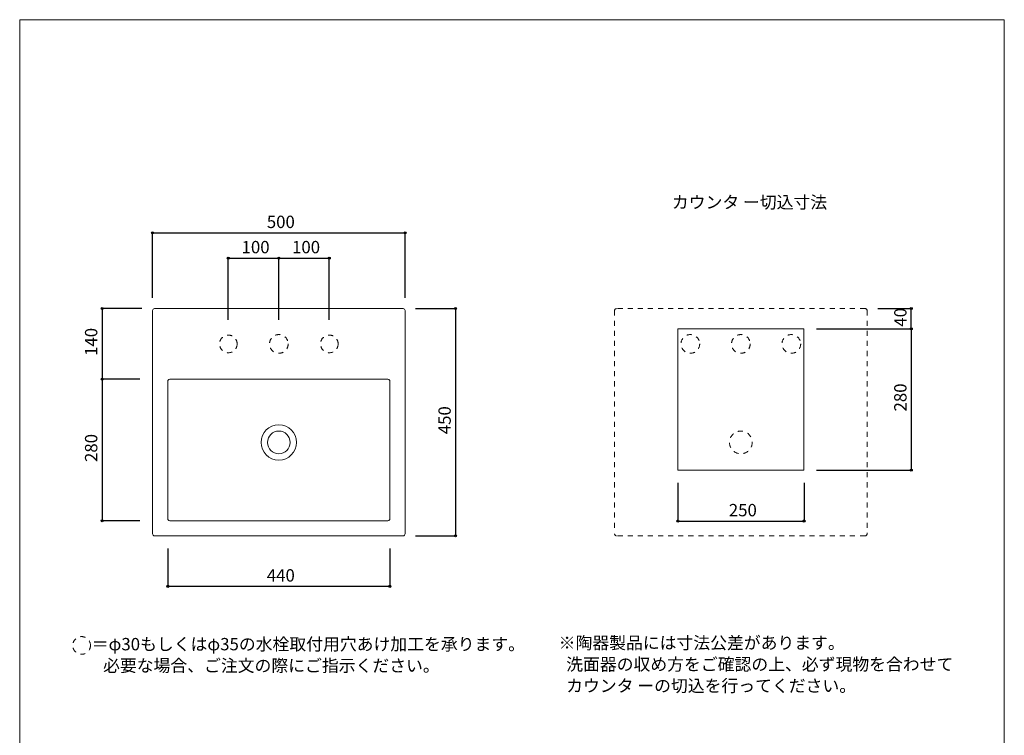
# Model space of a CAD drawing. Units: millimetres. Extents: x -975 to 975, y -1428 to 1406.
# Drawn here: x -975 to 975, y -11 to 1406 of the extents above; entities that cross this region are included whole.
import ezdxf

# ---------------------------------------------------------------- set-up
doc = ezdxf.new("R2010")
doc.units = ezdxf.units.MM
doc.header["$LTSCALE"] = 50.8
doc.header["$PDMODE"] = 1
doc.header["$PDSIZE"] = -2
doc.linetypes.add('STYLE_12', pattern=[0.393701, 0.19685, -0.19685])
for name, color, linetype in [('AAA70-1007', 7, 'Continuous'), ('notes', 7, 'Continuous'), ('template', 7, 'Continuous')]:
    doc.layers.add(name, color=color, linetype=linetype)
doc.styles.get("Standard").update_dxf_attribs({"font": 'txt', "bigfont": 'BIGFONT.SHX'})
doc.styles.add('ＭＳ ゴシック', font='txt', dxfattribs={"bigfont": 'ＭＳ ゴシック'})
doc.dimstyles.new('tfrom線あり', dxfattribs={"dimtxt": 0.18, "dimasz": 3.999756, "dimexe": 0, "dimexo": 25, "dimgap": 0.5, "dimtad": 1, "dimdec": 1, "dimzin": 11, "dimdsep": 46, "dimtxsty": 'Standard', "dimblk": 'DOT', "dimcen": 0, "dimazin": 0, "dimtfac": 1, "dimtdec": 1, "dimtix": 1, "dimtofl": 0, "dimtmove": 0, "dimatfit": 0, "dimldrblk": 'DOT', "dimfxl": 1, "dimfrac": 2, "dimtolj": 1, "dimtzin": 11, "dimarcsym": 0})

# ---------------------------------------------------------------- blocks, each defined once
blk = doc.blocks.new('*D3')
at = {"linetype": 'Continuous', "lineweight": -2}
h = blk.add_hatch(color=0, dxfattribs=at)
edge = h.paths.add_edge_path()
edge.add_arc((328.3, 413.3), 2, 0, 360, ccw=False)
h = blk.add_hatch(color=0, dxfattribs=at)
edge = h.paths.add_edge_path()
edge.add_arc((578.3, 413.3), 2, 0, 360, ccw=False)
at = {"color": 0, "linetype": 'Continuous', "lineweight": -2}
for p, q in [((328.3, 489), (328.3, 413.3)), ((578.3, 489), (578.3, 413.3)), ((328.3, 413.3), (578.3, 413.3))]:
    blk.add_line(p, q, dxfattribs=at)
for centre in [(328.3, 413.3), (578.3, 413.3)]:
    blk.add_circle(centre, 2, dxfattribs=at)
at = {"layer": 'Defpoints', "color": 0, "lineweight": 0}
for p in [(328.3, 514), (578.3, 514), (328.3, 413.3)]:
    blk.add_point(p, dxfattribs=at)
at = {"color": 0, "linetype": 'Continuous', "lineweight": -2}
blk.add_wipeout([(429.4, 418.3), (477.1, 418.3), (477.1, 450), (429.4, 450)], dxfattribs=at)
at = {"color": 0, "insert": (429.4, 447.1), "char_height": 27.781, "attachment_point": 1, "line_spacing_factor": 0.782827}
blk.add_mtext('{\\H0.8795x;\\l250}', dxfattribs=at)
blk = doc.blocks.new('_DOT')
at = {"color": 0, "linetype": 'ByBlock', "lineweight": -2}
blk.add_line((-0.5, 0), (-1, 0), dxfattribs=at)
at = {"color": 0, "linetype": 'ByBlock', "lineweight": -2, "const_width": 0.5}
blk.add_lwpolyline([(-0.25, 0, 1), (0.25, 0, 1)], format="xyb", close=True, dxfattribs=at)
blk = doc.blocks.new('*D4')
at = {"linetype": 'Continuous', "lineweight": -2}
h = blk.add_hatch(color=0, dxfattribs=at)
edge = h.paths.add_edge_path()
edge.add_arc((-461.8, 934), 2, 0, 360, ccw=False)
h = blk.add_hatch(color=0, dxfattribs=at)
edge = h.paths.add_edge_path()
edge.add_arc((-361.8, 934), 2, 0, 360, ccw=False)
at = {"color": 0, "linetype": 'Continuous', "lineweight": -2}
for p, q in [((-461.8, 811.5), (-461.8, 934)), ((-461.8, 934), (-361.8, 934)), ((-361.8, 811.5), (-361.8, 934))]:
    blk.add_line(p, q, dxfattribs=at)
for centre in [(-461.8, 934), (-361.8, 934)]:
    blk.add_circle(centre, 2, dxfattribs=at)
at = {"layer": 'Defpoints', "color": 0, "lineweight": 0}
for p in [(-461.8, 934), (-461.8, 786.5), (-361.8, 786.5)]:
    blk.add_point(p, dxfattribs=at)
at = {"color": 0, "linetype": 'Continuous', "lineweight": -2}
blk.add_wipeout([(-435.6, 939), (-388, 939), (-388, 970.7), (-435.6, 970.7)], dxfattribs=at)
at = {"color": 0, "insert": (-435.6, 967.9), "char_height": 27.781, "attachment_point": 1, "line_spacing_factor": 0.782827}
blk.add_mtext('{\\H0.8795x;\\l100}', dxfattribs=at)
blk = doc.blocks.new('*D5')
at = {"linetype": 'Continuous', "lineweight": -2}
h = blk.add_hatch(color=0, dxfattribs=at)
edge = h.paths.add_edge_path()
edge.add_arc((-561.8, 934), 2, 0, 360, ccw=False)
h = blk.add_hatch(color=0, dxfattribs=at)
edge = h.paths.add_edge_path()
edge.add_arc((-461.8, 934), 2, 0, 360, ccw=False)
at = {"color": 0, "linetype": 'Continuous', "lineweight": -2}
for p, q in [((-561.8, 811.5), (-561.8, 934)), ((-561.8, 934), (-461.8, 934)), ((-461.8, 811.5), (-461.8, 934))]:
    blk.add_line(p, q, dxfattribs=at)
for centre in [(-561.8, 934), (-461.8, 934)]:
    blk.add_circle(centre, 2, dxfattribs=at)
at = {"layer": 'Defpoints', "color": 0, "lineweight": 0}
for p in [(-561.8, 934), (-561.8, 786.5), (-461.8, 786.5)]:
    blk.add_point(p, dxfattribs=at)
at = {"color": 0, "linetype": 'Continuous', "lineweight": -2}
blk.add_wipeout([(-535.6, 939), (-488, 939), (-488, 970.7), (-535.6, 970.7)], dxfattribs=at)
at = {"color": 0, "insert": (-535.6, 967.9), "char_height": 27.781, "attachment_point": 1, "line_spacing_factor": 0.782827}
blk.add_mtext('{\\H0.8795x;\\l100}', dxfattribs=at)
blk = doc.blocks.new('*D6')
at = {"linetype": 'Continuous', "lineweight": -2}
h = blk.add_hatch(color=0, dxfattribs=at)
edge = h.paths.add_edge_path()
edge.add_arc((-811.8, 834), 2, 0, 360, ccw=False)
h = blk.add_hatch(color=0, dxfattribs=at)
edge = h.paths.add_edge_path()
edge.add_arc((-811.8, 694), 2, 0, 360, ccw=False)
at = {"color": 0, "linetype": 'Continuous', "lineweight": -2}
for p, q in [((-732.8, 834), (-811.8, 834)), ((-811.8, 834), (-811.8, 694)), ((-736.8, 694), (-811.8, 694))]:
    blk.add_line(p, q, dxfattribs=at)
for centre in [(-811.8, 834), (-811.8, 694)]:
    blk.add_circle(centre, 2, dxfattribs=at)
at = {"layer": 'Defpoints', "color": 0, "lineweight": 0}
for p in [(-811.8, 834), (-707.8, 834), (-711.8, 694)]:
    blk.add_point(p, dxfattribs=at)
at = {"color": 0, "linetype": 'Continuous', "lineweight": -2}
blk.add_wipeout([(-816.8, 740.2), (-816.8, 787.8), (-848.5, 787.8), (-848.5, 740.2)], dxfattribs=at)
at = {"color": 0, "insert": (-845.7, 740.2), "char_height": 27.781, "attachment_point": 1, "rotation": 90, "line_spacing_factor": 0.782827}
blk.add_mtext('{\\H0.8795x;\\l140}', dxfattribs=at)
blk = doc.blocks.new('*D7')
at = {"linetype": 'Continuous', "lineweight": -2}
h = blk.add_hatch(color=0, dxfattribs=at)
edge = h.paths.add_edge_path()
edge.add_arc((-811.8, 694), 2, 0, 360, ccw=False)
h = blk.add_hatch(color=0, dxfattribs=at)
edge = h.paths.add_edge_path()
edge.add_arc((-811.8, 414), 2, 0, 360, ccw=False)
at = {"color": 0, "linetype": 'Continuous', "lineweight": -2}
for p, q in [((-736.8, 694), (-811.8, 694)), ((-811.8, 694), (-811.8, 414)), ((-736.8, 414), (-811.8, 414))]:
    blk.add_line(p, q, dxfattribs=at)
for centre in [(-811.8, 694), (-811.8, 414)]:
    blk.add_circle(centre, 2, dxfattribs=at)
at = {"layer": 'Defpoints', "color": 0, "lineweight": 0}
for p in [(-811.8, 694), (-711.8, 694), (-711.8, 414)]:
    blk.add_point(p, dxfattribs=at)
at = {"color": 0, "linetype": 'Continuous', "lineweight": -2}
blk.add_wipeout([(-816.8, 530.2), (-816.8, 577.8), (-848.5, 577.8), (-848.5, 530.2)], dxfattribs=at)
at = {"color": 0, "insert": (-845.7, 530.2), "char_height": 27.781, "attachment_point": 1, "rotation": 90, "line_spacing_factor": 0.782827}
blk.add_mtext('{\\H0.8795x;\\l280}', dxfattribs=at)
blk = doc.blocks.new('*D8')
at = {"linetype": 'Continuous', "lineweight": -2}
h = blk.add_hatch(color=0, dxfattribs=at)
edge = h.paths.add_edge_path()
edge.add_arc((-111.8, 834), 2, 0, 360, ccw=False)
h = blk.add_hatch(color=0, dxfattribs=at)
edge = h.paths.add_edge_path()
edge.add_arc((-111.8, 384), 2, 0, 360, ccw=False)
at = {"color": 0, "linetype": 'Continuous', "lineweight": -2}
for p, q in [((-190.8, 834), (-111.8, 834)), ((-111.8, 834), (-111.8, 384)), ((-190.8, 384), (-111.8, 384))]:
    blk.add_line(p, q, dxfattribs=at)
for centre in [(-111.8, 834), (-111.8, 384)]:
    blk.add_circle(centre, 2, dxfattribs=at)
at = {"layer": 'Defpoints', "color": 0, "lineweight": 0}
for p in [(-215.8, 834), (-111.8, 834), (-215.8, 384)]:
    blk.add_point(p, dxfattribs=at)
at = {"color": 0, "linetype": 'Continuous', "lineweight": -2}
blk.add_wipeout([(-116.8, 585.2), (-116.8, 632.8), (-148.5, 632.8), (-148.5, 585.2)], dxfattribs=at)
at = {"color": 0, "insert": (-145.7, 585.2), "char_height": 27.781, "attachment_point": 1, "rotation": 90, "line_spacing_factor": 0.782827}
blk.add_mtext('{\\H0.8795x;\\l450}', dxfattribs=at)
blk = doc.blocks.new('*D9')
at = {"linetype": 'Continuous', "lineweight": -2}
h = blk.add_hatch(color=0, dxfattribs=at)
edge = h.paths.add_edge_path()
edge.add_arc((-681.8, 284), 2, 0, 360, ccw=False)
h = blk.add_hatch(color=0, dxfattribs=at)
edge = h.paths.add_edge_path()
edge.add_arc((-241.8, 284), 2, 0, 360, ccw=False)
at = {"color": 0, "linetype": 'Continuous', "lineweight": -2}
for p, q in [((-681.8, 359), (-681.8, 284)), ((-241.8, 359), (-241.8, 284)), ((-681.8, 284), (-241.8, 284))]:
    blk.add_line(p, q, dxfattribs=at)
for centre in [(-681.8, 284), (-241.8, 284)]:
    blk.add_circle(centre, 2, dxfattribs=at)
at = {"layer": 'Defpoints', "color": 0, "lineweight": 0}
for p in [(-681.8, 384), (-241.8, 384), (-681.8, 284)]:
    blk.add_point(p, dxfattribs=at)
at = {"color": 0, "linetype": 'Continuous', "lineweight": -2}
blk.add_wipeout([(-485.6, 289), (-438, 289), (-438, 320.7), (-485.6, 320.7)], dxfattribs=at)
at = {"color": 0, "insert": (-485.6, 317.9), "char_height": 27.781, "attachment_point": 1, "line_spacing_factor": 0.782827}
blk.add_mtext('{\\H0.8795x;\\l440}', dxfattribs=at)
blk = doc.blocks.new('*D12')
at = {"linetype": 'Continuous', "lineweight": -2}
h = blk.add_hatch(color=0, dxfattribs=at)
edge = h.paths.add_edge_path()
edge.add_arc((-711.8, 984), 2, 0, 360, ccw=False)
h = blk.add_hatch(color=0, dxfattribs=at)
edge = h.paths.add_edge_path()
edge.add_arc((-211.8, 984), 2, 0, 360, ccw=False)
at = {"color": 0, "linetype": 'Continuous', "lineweight": -2}
for p, q in [((-711.8, 855), (-711.8, 984)), ((-711.8, 984), (-211.8, 984)), ((-211.8, 855), (-211.8, 984))]:
    blk.add_line(p, q, dxfattribs=at)
for centre in [(-711.8, 984), (-211.8, 984)]:
    blk.add_circle(centre, 2, dxfattribs=at)
at = {"layer": 'Defpoints', "color": 0, "lineweight": 0}
for p in [(-711.8, 984), (-711.8, 830), (-211.8, 830)]:
    blk.add_point(p, dxfattribs=at)
at = {"color": 0, "linetype": 'Continuous', "lineweight": -2}
blk.add_wipeout([(-485.6, 989), (-438, 989), (-438, 1020.7), (-485.6, 1020.7)], dxfattribs=at)
at = {"color": 0, "insert": (-485.6, 1017.9), "char_height": 27.781, "attachment_point": 1, "line_spacing_factor": 0.782827}
blk.add_mtext('{\\H0.8795x;\\l500}', dxfattribs=at)
blk = doc.blocks.new('*D17')
at = {"linetype": 'Continuous', "lineweight": -2}
h = blk.add_hatch(color=0, dxfattribs=at)
edge = h.paths.add_edge_path()
edge.add_arc((790.8, 834), 2, 0, 360, ccw=False)
h = blk.add_hatch(color=0, dxfattribs=at)
edge = h.paths.add_edge_path()
edge.add_arc((790.8, 794), 2, 0, 360, ccw=False)
at = {"color": 0, "linetype": 'Continuous', "lineweight": -2}
for p, q in [((724.2, 834), (790.8, 834)), ((790.8, 794), (790.8, 834)), ((603.3, 794), (790.8, 794))]:
    blk.add_line(p, q, dxfattribs=at)
for centre in [(790.8, 834), (790.8, 794)]:
    blk.add_circle(centre, 2, dxfattribs=at)
at = {"layer": 'Defpoints', "color": 0, "lineweight": 0}
for p in [(699.2, 834), (578.3, 794)]:
    blk.add_point(p, dxfattribs=at)
at = {"color": 0, "linetype": 'Continuous', "lineweight": -2}
blk.add_wipeout([(785.8, 798.1), (785.8, 829.9), (754, 829.9), (754, 798.1)], dxfattribs=at)
at = {"layer": 'Defpoints', "color": 0, "lineweight": 0}
blk.add_point((790.8, 794), dxfattribs=at)
at = {"color": 0, "insert": (756.9, 798.1), "char_height": 27.781, "attachment_point": 1, "rotation": 90, "line_spacing_factor": 0.782827}
blk.add_mtext('{\\H0.8795x;\\l40}', dxfattribs=at)
blk = doc.blocks.new('*D18')
at = {"linetype": 'Continuous', "lineweight": -2}
h = blk.add_hatch(color=0, dxfattribs=at)
edge = h.paths.add_edge_path()
edge.add_arc((790.8, 794), 2, 0, 360, ccw=False)
h = blk.add_hatch(color=0, dxfattribs=at)
edge = h.paths.add_edge_path()
edge.add_arc((790.8, 514), 2, 0, 360, ccw=False)
at = {"color": 0, "linetype": 'Continuous', "lineweight": -2}
for p, q in [((603.3, 794), (790.8, 794)), ((790.8, 794), (790.8, 514)), ((603.3, 514), (790.8, 514))]:
    blk.add_line(p, q, dxfattribs=at)
for centre in [(790.8, 794), (790.8, 514)]:
    blk.add_circle(centre, 2, dxfattribs=at)
at = {"layer": 'Defpoints', "color": 0, "lineweight": 0}
for p in [(578.3, 794), (790.8, 794), (578.3, 514)]:
    blk.add_point(p, dxfattribs=at)
at = {"color": 0, "linetype": 'Continuous', "lineweight": -2}
blk.add_wipeout([(785.8, 630.2), (785.8, 677.8), (754, 677.8), (754, 630.2)], dxfattribs=at)
at = {"color": 0, "insert": (756.9, 630.2), "char_height": 27.781, "attachment_point": 1, "rotation": 90, "line_spacing_factor": 0.782827}
blk.add_mtext('{\\H0.8795x;\\l280}', dxfattribs=at)

msp = doc.modelspace()

# ---------------------------------------------------------------- linework, layer by layer
at = {"layer": 'AAA70-1007', "color": 7, "linetype": 'STYLE_12', "lineweight": 5}
for p, q in [((203.22, 830), (203.22, 394)), ((699.22, 384), (207.22, 384))]:
    msp.add_line(p, q, dxfattribs=at)
at = {"layer": 'AAA70-1007', "color": 7, "linetype": 'Continuous', "lineweight": 15}
for p, q in [((-681.79, 418), (-681.79, 690)), ((-245.79, 694), (-677.79, 694)), ((-241.79, 690), (-241.79, 418)), ((-245.79, 414), (-677.79, 414))]:
    msp.add_line(p, q, dxfattribs=at)
at = {"layer": 'AAA70-1007', "color": 7, "linetype": 'STYLE_12', "lineweight": 5}
for centre, radius in [((353.22, 764), 18.5), ((453.22, 764), 18.5), ((453.22, 569), 22.5)]:
    msp.add_circle(centre, radius, dxfattribs=at)
at = {"layer": 'AAA70-1007', "color": 7, "linetype": 'Continuous', "lineweight": 15}
for radius in [35, 22.5]:
    msp.add_circle((-461.79, 569), radius, dxfattribs=at)
at = {"layer": 'AAA70-1007', "color": 7, "linetype": 'STYLE_12', "lineweight": 5}
for centre, start, end in [((207.22, 830), 90, 180), ((207.22, 388), 180, 270), ((699.22, 388), 270, 0)]:
    msp.add_arc(centre, 4, start, end, dxfattribs=at)
at = {"layer": 'AAA70-1007', "color": 7, "linetype": 'Continuous', "lineweight": 15}
for centre, start, end in [((-677.79, 690), 90, 180), ((-245.79, 690), 0, 90), ((-677.79, 418), 180, 270), ((-245.79, 418), 270, 0), ((-707.79, 388), 180, 270)]:
    msp.add_arc(centre, 4, start, end, dxfattribs=at)
at = {"layer": 'template', "color": 7, "linetype": 'Continuous', "lineweight": 5, "flags": 128}
msp.add_lwpolyline([(975, 1406), (-975, 1406), (-975, -1394), (975, -1394), (975, 1406)], dxfattribs=at)

# ---------------------------------------------------------------- next in the draw order: dimensions: what is measured, and where the dimension line sits
at = {"layer": 'notes', "color": 7, "linetype": 'Continuous', "lineweight": 5}
for base, p1, p2, override, picture, middle in [((-461.79, 934), (-361.79, 786.5), (-461.79, 786.5), {"dimtxt": 24.432617, "dimgap": 5, "dimdec": 0, "dimpost": '<>', "dimtxsty": 'ＭＳ ゴシック', "dimtmove": 2}, '*D4', (-411.79, 934)), ((328.26, 413.26), (578.26, 514), (328.26, 514), {"dimtxt": 24.432617, "dimgap": 5, "dimpost": '<>', "dimtxsty": 'ＭＳ ゴシック', "dimtmove": 2}, '*D3', (453.26, 413.26)), ((-681.79, 284), (-241.79, 384), (-681.79, 384), {"dimtxt": 24.432617, "dimgap": 5, "dimdec": 0, "dimpost": '<>', "dimtxsty": 'ＭＳ ゴシック', "dimtmove": 2}, '*D9', (-461.79, 284))]:
    dim = msp.add_linear_dim(base=base, p1=p1, p2=p2, dimstyle='tfrom線あり', override=override, dxfattribs=at)
    dim.commit()
    dim.dimension.update_dxf_attribs({"geometry": picture, "text_midpoint": middle})
for base, p1, p2, override, picture, middle in [((790.76, 794), (699.22, 834), (578.26, 794), {"dimtxt": 24.432617, "dimgap": 5, "dimpost": '<>', "dimtxsty": 'ＭＳ ゴシック', "dimtmove": 2}, '*D17', (790.76, 814)), ((-811.79, 834), (-711.79, 694), (-707.79, 834), {"dimtxt": 24.432617, "dimgap": 5, "dimdec": 0, "dimpost": '<>', "dimtxsty": 'ＭＳ ゴシック', "dimtmove": 2}, '*D6', (-811.79, 764)), ((-111.79, 834), (-215.79, 384), (-215.79, 834), {"dimtxt": 24.432617, "dimgap": 5, "dimdec": 0, "dimpost": '<>', "dimtxsty": 'ＭＳ ゴシック', "dimtmove": 2}, '*D8', (-111.79, 609))]:
    dim = msp.add_linear_dim(base=base, p1=p1, p2=p2, angle=90, dimstyle='tfrom線あり', override=override, dxfattribs=at)
    dim.commit()
    dim.dimension.update_dxf_attribs({"geometry": picture, "text_midpoint": middle})

# ---------------------------------------------------------------- next in the draw order: wipeouts: each hides what was drawn before it
at = {"color": 7, "linetype": 'Continuous', "lineweight": 5}
for points in [[(316.66, 1027.89), (602.41, 1027.89), (602.41, 1059.64), (316.66, 1059.64)], [(-832.28, 110.52), (103.76, 110.52), (103.76, 184.6), (-832.28, 184.6)]]:
    msp.add_wipeout(points, dxfattribs=at).dxf.layer = 'notes'

# ---------------------------------------------------------------- next in the draw order: linework, layer by layer
at = {"layer": 'AAA70-1007', "color": 7, "linetype": 'STYLE_12', "lineweight": 5}
msp.add_line((699.22, 834), (207.22, 834), dxfattribs=at)
at = {"layer": 'AAA70-1007', "color": 7, "linetype": 'Continuous', "lineweight": 15}
msp.add_line((-215.79, 384), (-707.79, 384), dxfattribs=at)
at = {"layer": 'AAA70-1007', "color": 7, "linetype": 'STYLE_12', "lineweight": 15}
msp.add_circle((-361.79, 764), 17.5, dxfattribs=at)
at = {"layer": 'AAA70-1007', "color": 7, "linetype": 'STYLE_12', "lineweight": 5}
msp.add_arc((699.22, 830), 4, 0, 90, dxfattribs=at)
at = {"layer": 'AAA70-1007', "color": 7, "linetype": 'Continuous', "lineweight": 15}
msp.add_arc((-215.79, 388), 4, 270, 0, dxfattribs=at)
at = {"layer": 'notes', "color": 7, "linetype": 'STYLE_12', "lineweight": 15}
msp.add_circle((-852.35, 166.95), 17.5, dxfattribs=at)

# ---------------------------------------------------------------- next in the draw order: texts
at = {"layer": 'notes', "color": 7, "insert": (316.66, 1056.76), "char_height": 27.7812, "attachment_point": 1, "line_spacing_factor": 0.782827}
msp.add_mtext('{\\H0.8795x;\\lカウンタ ー切込寸法}', dxfattribs=at)
at = {"layer": 'notes', "color": 7, "insert": (-832.28, 181.73), "char_height": 27.7812, "width": 936.0387, "attachment_point": 1, "line_spacing_factor": 1.043769}
msp.add_mtext('{\\H0.8795x;\\l＝φ30もしくはφ35の水栓取付用穴あけ加工を承ります。\\P   必要な場合、ご注文の際にご指示ください。}', dxfattribs=at)

# ---------------------------------------------------------------- next in the draw order: dimensions: what is measured, and where the dimension line sits
at = {"layer": 'notes', "color": 7, "linetype": 'Continuous', "lineweight": 5}
dim = msp.add_linear_dim(base=(-561.79, 934), p1=(-461.79, 786.5), p2=(-561.79, 786.5), dimstyle='tfrom線あり', override={"dimtxt": 24.432617, "dimgap": 5, "dimdec": 0, "dimpost": '<>', "dimtxsty": 'ＭＳ ゴシック', "dimtmove": 2}, dxfattribs=at)
dim.commit()
dim.dimension.update_dxf_attribs({"geometry": '*D5', "text_midpoint": (-511.79, 934)})
for base, p1, p2, override, picture, middle in [((790.76, 794), (578.26, 514), (578.26, 794), {"dimtxt": 24.432617, "dimgap": 5, "dimpost": '<>', "dimtxsty": 'ＭＳ ゴシック', "dimtmove": 2}, '*D18', (790.76, 654)), ((-811.79, 694), (-711.79, 414), (-711.79, 694), {"dimtxt": 24.432617, "dimgap": 5, "dimdec": 0, "dimpost": '<>', "dimtxsty": 'ＭＳ ゴシック', "dimtmove": 2}, '*D7', (-811.79, 554))]:
    dim = msp.add_linear_dim(base=base, p1=p1, p2=p2, angle=90, dimstyle='tfrom線あり', override=override, dxfattribs=at)
    dim.commit()
    dim.dimension.update_dxf_attribs({"geometry": picture, "text_midpoint": middle})

# ---------------------------------------------------------------- next in the draw order: wipeouts: each hides what was drawn before it
at = {"color": 7, "linetype": 'Continuous', "lineweight": 5}
msp.add_wipeout([(92.42, 70.8), (879.5, 70.8), (879.5, 187.22), (92.42, 187.22)], dxfattribs=at).dxf.layer = 'notes'

# ---------------------------------------------------------------- next in the draw order: linework, layer by layer
at = {"layer": 'AAA70-1007', "color": 7, "linetype": 'STYLE_12', "lineweight": 5}
msp.add_line((703.22, 830), (703.22, 388), dxfattribs=at)
at = {"layer": 'AAA70-1007', "color": 7, "linetype": 'Continuous', "lineweight": 15}
msp.add_lwpolyline([(328.26, 794), (578.26, 794), (578.26, 514), (328.26, 514)], close=True, dxfattribs=at)
at = {"layer": 'AAA70-1007', "color": 7, "linetype": 'STYLE_12', "lineweight": 15}
for centre, radius in [((-561.79, 764), 17.5), ((-461.79, 764), 18.5)]:
    msp.add_circle(centre, radius, dxfattribs=at)
at = {"layer": 'AAA70-1007', "color": 7, "linetype": 'STYLE_12', "lineweight": 5}
msp.add_circle((553.22, 764), 18.5, dxfattribs=at)

# ---------------------------------------------------------------- next in the draw order: texts
at = {"layer": 'notes', "color": 7, "insert": (92.42, 184.35), "char_height": 27.7812, "width": 787.0756, "attachment_point": 1, "line_spacing_factor": 1.043769}
msp.add_mtext('{\\H0.8795x;\\l※陶器製品には寸法公差があります。\\P  洗面器の収め方をご確認の上、必ず現物を合わせて\\P  カウンタ ーの切込を行ってください。}', dxfattribs=at)

# ---------------------------------------------------------------- next in the draw order: dimensions: what is measured, and where the dimension line sits
at = {"layer": 'notes', "color": 7, "linetype": 'Continuous', "lineweight": 5}
dim = msp.add_linear_dim(base=(-711.79, 984), p1=(-211.79, 830), p2=(-711.79, 830), dimstyle='tfrom線あり', override={"dimtxt": 24.432617, "dimgap": 5, "dimdec": 0, "dimpost": '<>', "dimtxsty": 'ＭＳ ゴシック', "dimtmove": 2}, dxfattribs=at)
dim.commit()
dim.dimension.update_dxf_attribs({"geometry": '*D12', "text_midpoint": (-461.79, 984)})

# ---------------------------------------------------------------- next in the draw order: linework, layer by layer
at = {"layer": 'AAA70-1007', "color": 7, "linetype": 'Continuous', "lineweight": 15}
for p, q in [((-711.79, 830), (-711.79, 394)), ((-711.79, 388), (-711.79, 824)), ((-215.79, 834), (-707.79, 834)), ((-211.79, 830), (-211.79, 388))]:
    msp.add_line(p, q, dxfattribs=at)
for centre, start, end in [((-707.79, 830), 90, 180), ((-215.79, 830), 0, 90)]:
    msp.add_arc(centre, 4, start, end, dxfattribs=at)

doc.saveas('drawing.dxf')
